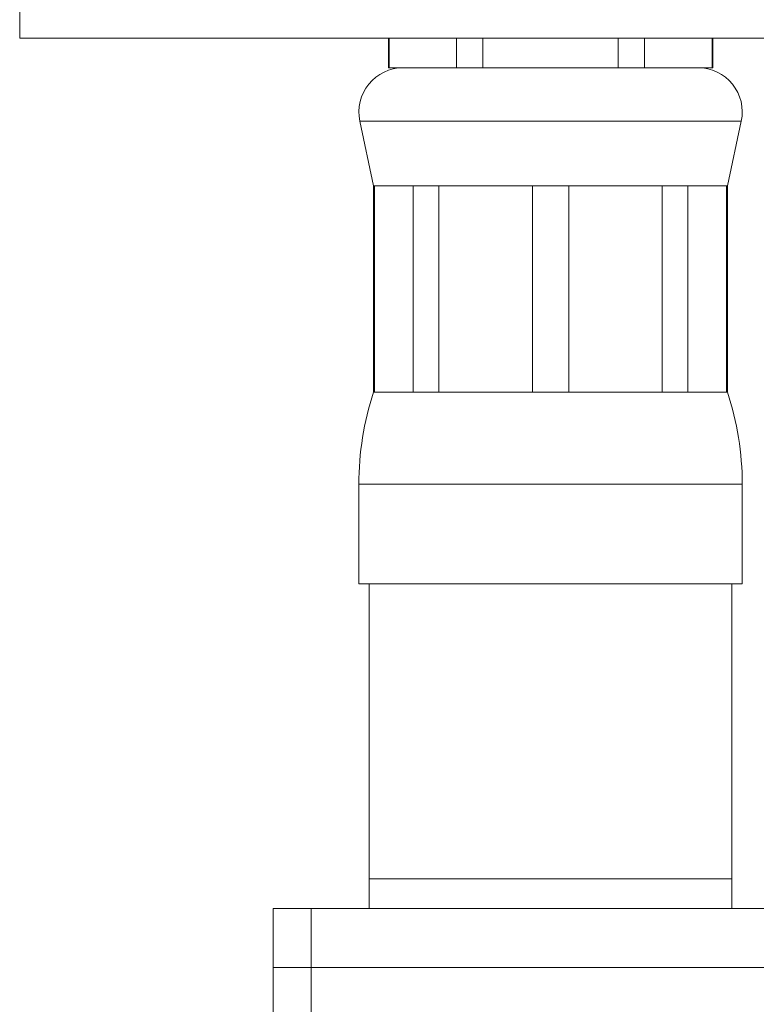
# Model space of a CAD drawing. Units: millimetres. Extents: x -65 to 344, y -317 to 537.
# Drawn here: x 73 to 98, y 121 to 155 of the extents above; entities that cross this region are included whole.
import ezdxf

# ---------------------------------------------------------------- set-up
doc = ezdxf.new("R2010")
doc.units = ezdxf.units.MM

msp = doc.modelspace()

# ---------------------------------------------------------------- linework, layer by layer
at = {"color": 7, "linetype": 'Continuous', "lineweight": 0}
for p, q in [((72.628, 156.42), (72.628, 153.92)), ((94.628, 153.92), (72.628, 153.92)), ((85.128, 153.92), (85.128, 152.92)), ((85.153, 152.92), (85.153, 153.92)), ((87.444, 153.92), (87.444, 152.92)), ((88.337, 152.92), (88.337, 153.92)), ((92.92, 153.92), (92.92, 152.92)), ((93.813, 152.92), (93.813, 153.92)), ((116.628, 153.92), (94.628, 153.92)), ((96.104, 153.92), (96.104, 152.92)), ((96.128, 152.92), (96.128, 153.92)), ((85.153, 152.92), (85.128, 152.92)), ((86.298, 152.92), (85.153, 152.92)), ((86.298, 152.92), (86.298, 152.92)), ((87.444, 152.92), (86.298, 152.92)), ((88.337, 152.92), (87.444, 152.92)), ((90.628, 152.92), (88.337, 152.92)), ((90.628, 152.92), (90.628, 152.92)), ((92.92, 152.92), (90.628, 152.92)), ((93.813, 152.92), (92.92, 152.92)), ((94.959, 152.92), (93.813, 152.92)), ((94.959, 152.92), (94.959, 152.92)), ((96.104, 152.92), (94.959, 152.92)), ((96.128, 152.92), (96.104, 152.92)), ((84.162, 151.106), (84.628, 148.92)), ((96.628, 148.92), (97.095, 151.106)), ((84.628, 148.92), (84.628, 141.92)), ((84.628, 148.92), (84.66, 148.92)), ((84.66, 148.92), (85.972, 148.92)), ((84.66, 141.92), (84.66, 148.92)), ((85.972, 148.92), (86.845, 148.92)), ((85.972, 148.92), (85.972, 141.92)), ((86.845, 148.92), (90.011, 148.92)), ((86.845, 141.92), (86.845, 148.92)), ((90.011, 148.92), (91.245, 148.92)), ((90.011, 148.92), (90.011, 141.92)), ((91.245, 148.92), (94.412, 148.92)), ((91.245, 141.92), (91.245, 148.92)), ((94.412, 148.92), (95.285, 148.92)), ((94.412, 148.92), (94.412, 141.92)), ((95.285, 148.92), (96.597, 148.92)), ((95.285, 141.92), (95.285, 148.92)), ((96.597, 148.92), (96.628, 148.92)), ((96.597, 148.92), (96.597, 141.92)), ((96.628, 141.92), (96.628, 148.92)), ((84.628, 141.92), (84.66, 141.92)), ((84.66, 141.92), (85.972, 141.92)), ((85.972, 141.92), (86.845, 141.92)), ((86.845, 141.92), (90.011, 141.92)), ((90.011, 141.92), (91.245, 141.92)), ((91.245, 141.92), (94.412, 141.92)), ((94.412, 141.92), (95.285, 141.92)), ((95.285, 141.92), (96.597, 141.92)), ((96.597, 141.92), (96.628, 141.92)), ((84.128, 138.797), (84.128, 135.42)), ((97.128, 135.42), (97.128, 138.797)), ((84.128, 135.42), (97.128, 135.42)), ((84.478, 135.42), (84.478, 125.42)), ((96.778, 125.42), (96.778, 135.42)), ((84.478, 125.42), (84.478, 124.42)), ((96.778, 124.42), (96.778, 125.42)), ((81.228, 124.42), (81.228, 122.42)), ((81.228, 124.42), (82.511, 124.42)), ((82.511, 124.42), (82.511, 122.42)), ((82.511, 124.42), (120.228, 124.42)), ((81.228, 122.42), (81.228, 119.92)), ((81.228, 122.42), (82.511, 122.42)), ((82.511, 122.42), (120.228, 122.42)), ((82.511, 119.92), (82.511, 122.42))]:
    msp.add_line(p, q, dxfattribs=at)
at = {"color": 8, "linetype": 'Continuous', "lineweight": 0}
for p, q in [((84.162, 151.106), (97.095, 151.106)), ((84.128, 138.797), (97.128, 138.797)), ((84.478, 125.42), (96.778, 125.42))]:
    msp.add_line(p, q, dxfattribs=at)
at = {"color": 7, "linetype": 'Continuous', "lineweight": 0}
for centre, radius, start, end in [((85.628, 151.42), 1.5, 90, 192.0531), ((95.628, 151.42), 1.5, 347.9469, 90), ((94.128, 138.797), 10, 161.8051, 180), ((87.128, 138.797), 10, 0, 18.1949)]:
    msp.add_arc(centre, radius, start, end, dxfattribs=at)

doc.saveas('drawing.dxf')
